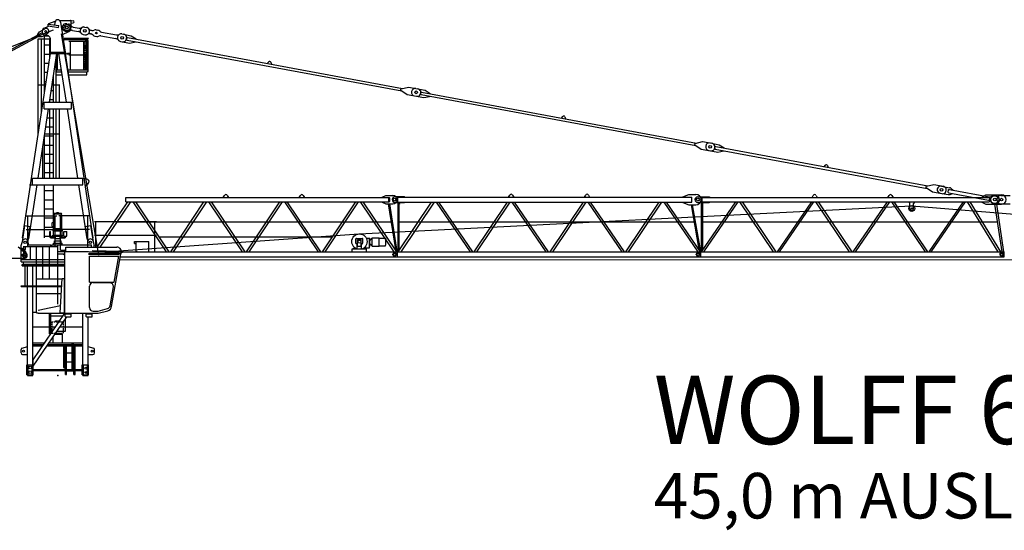
# Model space of a CAD drawing. Extents: x 4908 to 136811, y -389 to 224291.
# Drawn here: x 50427 to 82872, y 99538 to 116353 of the extents above; entities that cross this region are included whole.
import ezdxf
from ezdxf.enums import TextEntityAlignment as Align

# ---------------------------------------------------------------- set-up
doc = ezdxf.new("R2010")
doc.units = 0
doc.linetypes.add('PHANTOM', pattern=[63.5, 31.75, -6.35, 6.35, -6.35, 6.35, -6.35])
doc.layers.add('1', color=7, linetype='Continuous')
doc.styles.add('ARIAL', font='ARIAL.TTF')

# ---------------------------------------------------------------- blocks, each defined once
blk = doc.blocks.new('W_6531_8_45M')
at = {"color": 7, "linetype": 'Continuous'}
for p, q in [((57, 11695), (420, 11695)), ((437, 11685), (450, 11685)), ((450, 11685), (503, 11680)), ((-15635, 5243), (-137, 11387)), ((-606, 11318), (-425, 11416)), ((-451, 11435), (-301, 11507)), ((-321, 11509), (-313, 11569)), ((-321, 11509), (26, 11462)), ((-313, 11569), (34, 11522)), ((-293, 11566), (-291, 11586)), ((-291, 11586), (-81, 11665)), ((-102, 11540), (-89, 11637)), ((26, 11462), (34, 11522)), ((89, 11639), (239, 10646)), ((293, 11584), (352, 11573)), ((440, 11455), (440, 11675)), ((440, 11605), (450, 11605)), ((450, 11605), (503, 11610)), ((490, 11364), (680, 11329)), ((510, 11472), (700, 11437)), ((883, 11474), (942, 11463)), ((883, 11474), (942, 11463)), ((1096, 11369), (1127, 11363)), ((1263, 11384), (1322, 11373)), ((-5851, 8404), (-526, 11287)), ((-5827, 8360), (-502, 11243)), ((-667, 11222), (-606, 11318)), ((-663, 11213), (-667, 11222)), ((-647, 11091), (-449, 11091)), ((-641, 7959), (-641, 11091)), ((-634, 11160), (-639, 11169)), ((-634, 11160), (-520, 11160)), ((-534, 8670), (-534, 11091)), ((-520, 11160), (-340, 11257)), ((-494, 11270), (-499, 11279)), ((-441, 9282), (-441, 11214)), ((-441, 11186), (-308, 11186)), ((-441, 11091), (-239, 11091)), ((-266, 10439), (-266, 11091)), ((-235, 10646), (-235, 11057)), ((111, 11248), (1345, 3960)), ((144, 11271), (150, 11237)), ((151, 11231), (359, 11328)), ((207, 11105), (964, 11105)), ((212, 11065), (956, 11065)), ((248, 11338), (307, 11327)), ((838, 11229), (897, 11218)), ((838, 11229), (897, 11218)), ((959, 10065), (959, 11035)), ((1002, 10065), (1002, 11035)), ((1074, 11251), (1105, 11245)), ((1225, 11177), (1284, 11166)), ((1420, 11187), (1913, 11095)), ((1442, 11305), (1935, 11213)), ((2112, 11247), (2171, 11236)), ((2112, 11247), (2417, 11190)), ((2264, 11076), (2269, 11106)), ((2284, 11047), (11339, 9370)), ((2298, 11126), (11354, 9448)), ((2417, 11190), (2580, 11084)), ((2579, 11074), (2580, 11084)), ((-441, 10886), (-235, 10886)), ((363, 11005), (913, 11005)), ((417, 10065), (417, 11005)), ((859, 10065), (859, 11005)), ((2067, 11001), (2126, 10990)), ((2067, 11001), (2372, 10944)), ((2372, 10944), (2562, 10985)), ((2562, 10985), (2564, 10995)), ((-895, 6276), (-241, 10606)), ((-441, 10586), (-244, 10586)), ((-272, 8996), (-28, 10606)), ((-255, 10606), (-255, 10646)), ((-255, 10646), (255, 10646)), ((-255, 10606), (255, 10606)), ((-49, 8996), (-49, 10473)), ((-13, 10065), (-13, 10606)), ((28, 10606), (272, 8996)), ((241, 10606), (1159, 4530)), ((255, 10606), (255, 10646)), ((363, 10555), (913, 10555)), ((929, 10065), (929, 10590)), ((-441, 10286), (-289, 10286)), ((-47, 10005), (-47, 10065)), ((-47, 10065), (110, 10065)), ((-13, 10065), (29, 10065)), ((323, 10065), (1002, 10065)), ((998, 10005), (998, 10065)), ((6903, 10273), (6949, 10326)), ((7017, 10313), (7041, 10247)), ((-441, 9986), (-334, 9986)), ((-141, 8996), (-141, 9861)), ((-47, 10000), (120, 10000)), ((-42, 9900), (135, 9900)), ((332, 10000), (958, 10000)), ((348, 9900), (958, 9900)), ((958, 9900), (958, 10000)), ((963, 10005), (998, 10005)), ((-647, 9566), (-449, 9566)), ((-441, 9686), (-380, 9686)), ((-441, 9566), (-398, 9566)), ((-186, 9566), (-141, 9566)), ((-167, 9686), (-141, 9686)), ((-133, 9566), (65, 9566)), ((59, 8996), (59, 9566)), ((11313, 9438), (11558, 9497)), ((11558, 9497), (11862, 9440)), ((11803, 9451), (12108, 9395)), ((-258, 9086), (-141, 9086)), ((-213, 9386), (-141, 9386)), ((11304, 9393), (11512, 9251)), ((11512, 9251), (11817, 9195)), ((11758, 9206), (12063, 9149)), ((11955, 9281), (11960, 9310)), ((11975, 9252), (21030, 7574)), ((11990, 9330), (21045, 7653)), ((12063, 9149), (12253, 9190)), ((12108, 9395), (12272, 9288)), ((12253, 9190), (12255, 9200)), ((12270, 9278), (12272, 9288)), ((-650, 6496), (-305, 8776)), ((-450, 8996), (450, 8996)), ((-450, 8776), (-450, 8996)), ((-450, 8776), (-450, 8996)), ((-450, 8776), (450, 8776)), ((-449, 8996), (-389, 8996)), ((-266, 8996), (-266, 9034)), ((-141, 6496), (-141, 8776)), ((-49, 6496), (-49, 8776)), ((59, 6496), (59, 8776)), ((305, 8776), (650, 6496)), ((450, 8776), (450, 8996)), ((-349, 8486), (-141, 8486)), ((-266, 6496), (-266, 8759)), ((16594, 8477), (16640, 8530)), ((16708, 8518), (16732, 8452)), ((-394, 8186), (-141, 8186)), ((-647, 7919), (-647, 7956)), ((-441, 7886), (-141, 7886)), ((-441, 6496), (-441, 7877)), ((-429, 7956), (59, 7956)), ((-498, 6502), (-498, 7500)), ((-441, 7586), (-141, 7586)), ((20995, 7598), (21203, 7456)), ((21004, 7643), (21249, 7701)), ((21249, 7701), (21554, 7645)), ((21495, 7656), (21799, 7599)), ((21646, 7486), (21651, 7515)), ((21681, 7535), (28667, 6241)), ((21799, 7599), (21963, 7493)), ((21961, 7483), (21963, 7493)), ((-441, 7286), (-141, 7286)), ((21203, 7456), (21508, 7399)), ((21449, 7410), (21754, 7354)), ((21666, 7456), (28653, 6162)), ((21754, 7354), (21944, 7395)), ((21944, 7395), (21946, 7404)), ((-441, 6986), (-141, 6986)), ((25251, 6874), (25297, 6926)), ((25365, 6914), (25389, 6848)), ((-830, 6276), (-830, 6496)), ((-830, 6496), (830, 6496)), ((-441, 6686), (-141, 6686)), ((830, 6276), (830, 6496)), ((872, 6501), (978, 6461)), ((-1159, 4530), (-897, 6266)), ((-952, 4499), (-683, 6276)), ((-935, 6276), (830, 6276)), ((-441, 4536), (-441, 6276)), ((-141, 5039), (-141, 6276)), ((683, 6276), (952, 4499)), ((899, 6252), (909, 6253)), ((909, 6253), (999, 6323)), ((28618, 6186), (28825, 6044)), ((28626, 6231), (28871, 6289)), ((28871, 6289), (29176, 6233)), ((29115, 6234), (29386, 6184)), ((-441, 6086), (-141, 6086)), ((2240, 5721), (2240, 5861)), ((2240, 5861), (10910, 5861)), ((5455, 5861), (5495, 5930)), ((5585, 5930), (5625, 5861)), ((7955, 5861), (7995, 5930)), ((8085, 5930), (8125, 5861)), ((10690, 5871), (10810, 5926)), ((10690, 5862), (10690, 5871)), ((10690, 5862), (10915, 5862)), ((10810, 5926), (11040, 5926)), ((10910, 5721), (10910, 5861)), ((11120, 5891), (11410, 5891)), ((11210, 5711), (11210, 5871)), ((11210, 5871), (20890, 5871)), ((11410, 5891), (11430, 5881)), ((11430, 5871), (11430, 5881)), ((14855, 5871), (14895, 5940)), ((14985, 5940), (15025, 5871)), ((17355, 5871), (17395, 5940)), ((17485, 5940), (17525, 5871)), ((20600, 5881), (20790, 5961)), ((20600, 5872), (20600, 5881)), ((20790, 5961), (21030, 5961)), ((20890, 5711), (20890, 5871)), ((21085, 5881), (21465, 5881)), ((21235, 5721), (21235, 5861)), ((21235, 5861), (30680, 5861)), ((21465, 5881), (21485, 5871)), ((21485, 5861), (21485, 5871)), ((24855, 5861), (24895, 5930)), ((24985, 5930), (25025, 5861)), ((27355, 5861), (27395, 5930)), ((27485, 5930), (27525, 5861)), ((28825, 6044), (29130, 5987)), ((29073, 6008), (29344, 5958)), ((29337, 6030), (29353, 6119)), ((29337, 6030), (29363, 6010)), ((29353, 6119), (29385, 6128)), ((29363, 6010), (30669, 5768)), ((29385, 6128), (30691, 5886)), ((29401, 5961), (29483, 5988)), ((29437, 6160), (29505, 6106)), ((30450, 5871), (30580, 5946)), ((30450, 5862), (30450, 5871)), ((30580, 5946), (31100, 5946)), ((30868, 5919), (30927, 5908)), ((31075, 5926), (31380, 5926)), ((-441, 5786), (-141, 5786)), ((1299, 4226), (2309, 5721)), ((1399, 4226), (2409, 5721)), ((2240, 5721), (10910, 5721)), ((2470, 5721), (3569, 4071)), ((2562, 5721), (3660, 4071)), ((3720, 4071), (4818, 5721)), ((3811, 4071), (4910, 5721)), ((4969, 5721), (6077, 4071)), ((5053, 5721), (6161, 4071)), ((6220, 4071), (7318, 5721)), ((6311, 4071), (7410, 5721)), ((7469, 5721), (8577, 4071)), ((7553, 5721), (8661, 4071)), ((8720, 4071), (9818, 5721)), ((8811, 4071), (9910, 5721)), ((9927, 4661), (28136, 5585)), ((9969, 5721), (11077, 4071)), ((10053, 5721), (11161, 4071)), ((10690, 5720), (10915, 5720)), ((10690, 5711), (10690, 5720)), ((10690, 5711), (10810, 5656)), ((10810, 5656), (11040, 5656)), ((10891, 5656), (11126, 4147)), ((10929, 5656), (11174, 4083)), ((10940, 5745), (10940, 5837)), ((11120, 5691), (11410, 5691)), ((11207, 5680), (11207, 5691)), ((11210, 5711), (20890, 5711)), ((11210, 5663), (11213, 5655)), ((11216, 4099), (11216, 5637)), ((11220, 4071), (12319, 5711)), ((11254, 4152), (11254, 5637)), ((11257, 5655), (11260, 5663)), ((11263, 5680), (11263, 5691)), ((11311, 4071), (12410, 5711)), ((11410, 5691), (11430, 5701)), ((11430, 5701), (11430, 5711)), ((12467, 5711), (13587, 4071)), ((12543, 5711), (13663, 4071)), ((13720, 4071), (14819, 5711)), ((13811, 4071), (14910, 5711)), ((14967, 5711), (16087, 4071)), ((15043, 5711), (16163, 4071)), ((16220, 4071), (17319, 5711)), ((16311, 4071), (17410, 5711)), ((17467, 5711), (18587, 4071)), ((17543, 5711), (18663, 4071)), ((18720, 4071), (19819, 5711)), ((18811, 4071), (19910, 5711)), ((19967, 5711), (21087, 4071)), ((20043, 5711), (21163, 4071)), ((20600, 5701), (20600, 5710)), ((20600, 5701), (20790, 5621)), ((20790, 5621), (21030, 5621)), ((20871, 5621), (21124, 4149)), ((20909, 5621), (21174, 4084)), ((21085, 5701), (21465, 5701)), ((21214, 4071), (22346, 5721)), ((21216, 4099), (21216, 5701)), ((21235, 5721), (30680, 5721)), ((21254, 4152), (21254, 5701)), ((21284, 4071), (22416, 5721)), ((21465, 5701), (21485, 5711)), ((21485, 5711), (21485, 5721)), ((22469, 5721), (23577, 4071)), ((22553, 5721), (23661, 4071)), ((23714, 4071), (24846, 5721)), ((23784, 4071), (24916, 5721)), ((24969, 5721), (26077, 4071)), ((25053, 5721), (26161, 4071)), ((26214, 4071), (27346, 5721)), ((26284, 4071), (27416, 5721)), ((27469, 5721), (28577, 4071)), ((27553, 5721), (28661, 4071)), ((28030, 5711), (28030, 5721)), ((28080, 5501), (28080, 5661)), ((28143, 5585), (46464, 4115)), ((28200, 5501), (28200, 5661)), ((28250, 5711), (28250, 5721)), ((28714, 4071), (29846, 5721)), ((28784, 4071), (29916, 5721)), ((29968, 5721), (30979, 4071)), ((30050, 5721), (31061, 4071)), ((30450, 5711), (30450, 5720)), ((30450, 5711), (30580, 5636)), ((30580, 5636), (31100, 5636)), ((30710, 5745), (30710, 5837)), ((30823, 5674), (30882, 5663)), ((30870, 5636), (31111, 4071)), ((30928, 5636), (31168, 4071)), ((31075, 5656), (31380, 5656)), ((-1043, 5254), (-35, 5254)), ((-989, 4246), (-989, 5254)), ((-441, 5486), (-141, 5486)), ((-129, 5323), (129, 5323)), ((-129, 4835), (-129, 5272)), ((-109, 5343), (109, 5343)), ((-89, 4246), (-89, 5254)), ((-30, 5343), (-30, 5348)), ((-28, 5363), (28, 5363)), ((-28, 5348), (-28, 5363)), ((28, 5348), (28, 5363)), ((30, 5343), (30, 5348)), ((1043, 5254), (35, 5254)), ((89, 4246), (89, 5254)), ((129, 4835), (129, 5272)), ((989, 4246), (989, 5254)), ((-1163, 4403), (-1083, 4938)), ((-1083, 4938), (-905, 4911)), ((-985, 4381), (-905, 4911)), ((-441, 5186), (-141, 5186)), ((-441, 4886), (-141, 4886)), ((-190, 4914), (-190, 5029)), ((-180, 5039), (-129, 5039)), ((-180, 4904), (-129, 4904)), ((-141, 4795), (-141, 4904)), ((905, 4911), (1083, 4938)), ((905, 4911), (978, 4426)), ((1083, 4938), (1163, 4403)), ((1205, 5071), (3254, 5071)), ((1259, 4226), (1259, 5071)), ((1965, 5064), (10983, 5064)), ((3200, 4071), (3200, 5071)), ((11254, 5064), (20967, 5064)), ((21254, 5064), (30958, 5064)), ((-1043, 4804), (-35, 4804)), ((-441, 4586), (-260, 4586)), ((-260, 4563), (-260, 4743)), ((-260, 4743), (-240, 4743)), ((-240, 4586), (-240, 4743)), ((-240, 4586), (-160, 4586)), ((-240, 4563), (-240, 4586)), ((-230, 4553), (-80, 4553)), ((-160, 4624), (160, 4624)), ((-160, 4583), (-160, 4624)), ((-160, 4583), (160, 4583)), ((-150, 4795), (150, 4795)), ((-150, 4783), (-150, 4795)), ((-150, 4763), (-150, 4783)), ((-150, 4763), (150, 4763)), ((-141, 4624), (-141, 4763)), ((-141, 4553), (-141, 4583)), ((-129, 4835), (129, 4835)), ((-80, 4508), (-80, 4563)), ((1043, 4804), (35, 4804)), ((80, 4508), (80, 4563)), ((80, 4553), (230, 4553)), ((125, 4795), (125, 4835)), ((141, 4624), (141, 4763)), ((150, 4783), (150, 4795)), ((150, 4763), (150, 4783)), ((160, 4583), (160, 4624)), ((203, 4743), (298, 4743)), ((203, 4583), (203, 4743)), ((203, 4583), (298, 4583)), ((240, 4563), (240, 4583)), ((260, 4563), (260, 4583)), ((298, 4583), (298, 4743)), ((1205, 4621), (3254, 4621)), ((1863, 4095), (9922, 4661)), ((1863, 4095), (9922, 4661)), ((3332, 4564), (9048, 4564)), ((-1300, 4233), (-1041, 4032)), ((-1204, 4280), (-1151, 4441)), ((-1204, 4196), (-1204, 4280)), ((-1159, 4530), (-1145, 4528)), ((-1124, 4151), (-1124, 4254)), ((-1124, 4246), (-954, 4246)), ((-1062, 4161), (-1062, 4246)), ((-1050, 4246), (-647, 4246)), ((-997, 4434), (-965, 4295)), ((-967, 4501), (-952, 4499)), ((-965, 4306), (-226, 4306)), ((-900, 3816), (-900, 4231)), ((-230, 4533), (-80, 4533)), ((-226, 4246), (-226, 4306)), ((-200, 4246), (-200, 4306)), ((-200, 4306), (40, 4306)), ((-141, 4358), (141, 4358)), ((-141, 4306), (-141, 4358)), ((-113, 4438), (113, 4438)), ((-113, 4358), (-113, 4438)), ((-90, 4508), (90, 4508)), ((-90, 4438), (-90, 4508)), ((-41, 4246), (1, 4246)), ((11, 4306), (192, 4306)), ((64, 4306), (144, 4306)), ((80, 4533), (230, 4533)), ((90, 4438), (90, 4508)), ((113, 4358), (113, 4438)), ((141, 4321), (141, 4358)), ((931, 4306), (1112, 4306)), ((952, 4499), (967, 4501)), ((984, 4306), (1064, 4306)), ((995, 4426), (997, 4434)), ((1145, 4528), (1159, 4530)), ((1151, 4441), (1204, 4280)), ((1204, 4231), (1204, 4280)), ((2525, 4416), (3005, 4416)), ((2525, 4346), (2525, 4416)), ((2525, 4346), (2585, 4346)), ((2585, 4076), (2585, 4416)), ((3005, 4076), (3005, 4416)), ((9825, 4347), (9825, 4495)), ((9825, 4347), (9880, 4347)), ((9840, 4335), (9840, 4347)), ((9840, 4335), (9880, 4335)), ((9841, 4511), (10039, 4511)), ((9870, 4166), (9870, 4335)), ((9880, 4468), (10000, 4468)), ((9880, 4258), (9880, 4468)), ((9880, 4258), (10000, 4258)), ((10000, 4258), (10000, 4468)), ((10000, 4347), (10040, 4347)), ((10000, 4335), (10040, 4335)), ((10010, 4166), (10010, 4335)), ((10040, 4335), (10040, 4347)), ((10055, 4357), (10055, 4495)), ((10166, 4520), (10268, 4520)), ((10268, 4285), (10268, 4520)), ((10268, 4520), (10281, 4520)), ((10272, 4199), (10272, 4282)), ((10272, 4245), (10281, 4245)), ((10283, 4475), (10283, 4518)), ((10283, 4315), (10283, 4475)), ((10283, 4247), (10283, 4315)), ((10287, 4471), (10304, 4471)), ((10287, 4319), (10304, 4319)), ((10304, 4471), (10319, 4471)), ((10304, 4319), (10319, 4319)), ((10321, 4491), (10322, 4492)), ((10321, 4473), (10321, 4491)), ((10321, 4317), (10321, 4299)), ((10321, 4299), (10322, 4298)), ((10322, 4492), (10326, 4492)), ((10322, 4298), (10326, 4298)), ((10326, 4492), (10326, 4492)), ((10326, 4492), (10330, 4492)), ((10326, 4298), (10330, 4298)), ((10326, 4298), (10326, 4298)), ((10332, 4493), (10332, 4498)), ((10332, 4292), (10332, 4297)), ((10334, 4500), (10345, 4500)), ((10334, 4290), (10345, 4290)), ((10347, 4515), (10347, 4518)), ((10347, 4506), (10347, 4515)), ((10347, 4502), (10347, 4506)), ((10347, 4285), (10347, 4288)), ((10347, 4276), (10347, 4285)), ((10347, 4272), (10347, 4276)), ((10349, 4520), (10361, 4520)), ((10349, 4270), (10361, 4270)), ((10361, 4263), (10361, 4528)), ((10361, 4528), (10485, 4528)), ((10361, 4270), (10361, 4520)), ((10361, 4263), (10485, 4263)), ((10485, 4528), (10591, 4528)), ((10485, 4263), (10591, 4263)), ((10591, 4395), (10591, 4528)), ((10591, 4267), (10591, 4523)), ((10591, 4523), (10777, 4523)), ((10591, 4267), (10777, 4267)), ((10591, 4263), (10591, 4267)), ((10777, 4523), (10785, 4523)), ((10777, 4267), (10785, 4267)), ((10785, 4267), (10786, 4267)), ((10786, 4267), (10786, 4267)), ((10786, 4267), (10786, 4267)), ((10786, 4267), (10787, 4267)), ((10787, 4267), (10787, 4267)), ((10787, 4267), (10787, 4267)), ((10787, 4267), (10788, 4267)), ((10788, 4267), (10788, 4267)), ((10788, 4267), (10789, 4267)), ((10789, 4267), (10789, 4267)), ((10789, 4267), (10789, 4267)), ((10789, 4267), (10790, 4267)), ((10790, 4267), (10790, 4268)), ((10790, 4268), (10791, 4268)), ((10790, 4267), (10790, 4267)), ((10791, 4268), (10791, 4268)), ((10791, 4268), (10791, 4268)), ((10791, 4268), (10792, 4268)), ((10792, 4268), (10792, 4268)), ((10792, 4268), (10792, 4268)), ((10792, 4268), (10793, 4268)), ((10793, 4268), (10793, 4269)), ((10793, 4269), (10793, 4269)), ((10793, 4269), (10794, 4269)), ((10794, 4269), (10795, 4270)), ((10794, 4269), (10794, 4269)), ((10794, 4269), (10794, 4269)), ((10795, 4270), (10795, 4270)), ((10795, 4270), (10795, 4270)), ((10795, 4270), (10796, 4270)), ((10796, 4270), (10796, 4271)), ((10796, 4271), (10797, 4271)), ((10796, 4270), (10796, 4270)), ((10797, 4271), (10797, 4272)), ((10797, 4272), (10798, 4272)), ((10797, 4271), (10797, 4271)), ((10797, 4271), (10797, 4271)), ((10798, 4272), (10798, 4273)), ((10798, 4273), (10799, 4273)), ((10798, 4272), (10798, 4272)), ((10798, 4272), (10798, 4272)), ((10799, 4273), (10799, 4274)), ((10799, 4274), (10799, 4274)), ((10799, 4274), (10800, 4274)), ((10799, 4273), (10799, 4273)), ((10800, 4275), (10801, 4276)), ((10800, 4274), (10800, 4275)), ((10800, 4275), (10800, 4275)), ((10800, 4275), (10800, 4275)), ((10800, 4274), (10800, 4274)), ((10801, 4276), (10801, 4277)), ((10801, 4277), (10801, 4277)), ((10801, 4277), (10802, 4277)), ((10801, 4276), (10801, 4276)), ((10801, 4276), (10801, 4276)), ((10802, 4512), (10802, 4510)), ((10802, 4510), (10803, 4508)), ((10802, 4280), (10803, 4282)), ((10802, 4279), (10802, 4280)), ((10802, 4278), (10802, 4279)), ((10802, 4277), (10802, 4278)), ((10803, 4508), (10803, 4507)), ((10803, 4507), (10804, 4506)), ((10803, 4283), (10804, 4284)), ((10803, 4282), (10803, 4283)), ((10804, 4506), (10804, 4505)), ((10804, 4505), (10804, 4503)), ((10804, 4503), (10805, 4502)), ((10804, 4287), (10805, 4288)), ((10804, 4285), (10804, 4287)), ((10804, 4284), (10804, 4285)), ((10805, 4502), (10805, 4501)), ((10805, 4501), (10806, 4499)), ((10805, 4289), (10806, 4291)), ((10805, 4288), (10805, 4289)), ((10806, 4499), (10806, 4498)), ((10806, 4498), (10806, 4497)), ((10806, 4497), (10807, 4496)), ((10806, 4293), (10807, 4295)), ((10806, 4292), (10806, 4293)), ((10806, 4291), (10806, 4292)), ((10807, 4496), (10807, 4494)), ((10807, 4494), (10808, 4493)), ((10807, 4295), (10808, 4297)), ((10808, 4493), (10811, 4493)), ((10808, 4493), (10808, 4493)), ((10808, 4493), (10808, 4493)), ((10808, 4493), (10808, 4493)), ((10808, 4493), (10808, 4493)), ((10808, 4493), (10808, 4493)), ((10808, 4493), (10808, 4493)), ((10808, 4493), (10808, 4493)), ((10808, 4493), (10808, 4493)), ((10808, 4493), (10808, 4493)), ((10808, 4493), (10808, 4493)), ((10808, 4493), (10808, 4493)), ((10808, 4298), (10811, 4298)), ((10814, 4301), (10814, 4490)), ((-1210, 4196), (-1176, 4196)), ((-1210, 4173), (-1210, 4196)), ((-1210, 3831), (-1210, 3981)), ((-1210, 3981), (-1156, 3981)), ((-1209, 4168), (-1173, 4106)), ((-1204, 3981), (-1204, 4160)), ((-1176, 4196), (-1153, 4156)), ((-1164, 4101), (-1100, 4101)), ((-1156, 3956), (-1156, 3981)), ((-1144, 4151), (-1072, 4151)), ((-1124, 3906), (-1124, 4101)), ((-1044, 3956), (-1044, 4045)), ((2066, 3911), (11189, 3911)), ((2088, 4071), (11189, 4071)), ((9705, 4086), (9705, 4166)), ((9705, 4166), (10175, 4166)), ((9705, 4071), (9705, 4086)), ((9720, 4181), (9829, 4181)), ((9720, 4166), (9720, 4181)), ((10077, 4196), (10160, 4196)), ((10077, 4196), (10105, 4196)), ((10105, 4196), (10105, 4217)), ((10105, 4197), (10106, 4198)), ((10105, 4196), (10105, 4197)), ((10105, 4196), (10105, 4196)), ((10105, 4196), (10105, 4196)), ((10106, 4198), (10107, 4199)), ((10107, 4199), (10108, 4199)), ((10108, 4199), (10179, 4199)), ((10160, 4166), (10160, 4196)), ((10175, 4086), (10175, 4166)), ((10175, 4071), (10175, 4086)), ((10179, 4199), (10272, 4199)), ((11034, 3984), (11035, 3985)), ((11034, 3984), (11058, 3940)), ((11058, 3940), (11058, 3940)), ((11064, 4039), (11136, 4039)), ((11189, 3911), (11189, 4071)), ((11191, 4071), (21189, 4071)), ((11191, 3911), (11191, 4071)), ((11191, 3911), (21189, 3911)), ((21034, 3984), (21035, 3985)), ((21034, 3984), (21058, 3940)), ((21058, 3940), (21058, 3940)), ((21064, 4039), (21136, 4039)), ((21189, 3911), (21189, 4071)), ((21191, 3911), (21191, 4071)), ((21191, 4071), (31189, 4071)), ((21191, 3911), (31189, 3911)), ((31037, 4011), (31041, 3961)), ((31037, 4011), (31037, 4011)), ((31041, 3961), (31042, 3961)), ((31064, 4039), (31136, 4039)), ((31189, 3911), (31189, 4071)), ((-1500, 3860), (-1100, 3860)), ((-1210, 3831), (-1195, 3816)), ((-1210, 3816), (236, 3816)), ((-1210, 3746), (-1210, 3816)), ((-1210, 3746), (236, 3746)), ((-1204, 3816), (-1103, 3816)), ((-1175, 3655), (236, 3655)), ((-1175, 3605), (-1175, 3655)), ((-1175, 3605), (236, 3605)), ((-1131, 3668), (-1131, 3746)), ((-1131, 3668), (236, 3668)), ((-1077, 2955), (-1077, 3605)), ((-1001, 698), (-1001, 3605)), ((-822, 0), (-822, 3605)), ((2043, 3808), (44270, 3822)), ((-1210, 2955), (-1004, 2955)), ((-1210, 2935), (-1210, 2955)), ((-1210, 2955), (131, 2955)), ((-1210, 2935), (-1004, 2935)), ((-1210, 2935), (130, 2935)), ((-822, 2088), (-697, 2088)), ((-807, 513), (235, 2046)), ((-275, 1602), (-275, 2046)), ((-225, 1369), (-225, 2046)), ((-225, 1959), (176, 1959)), ((821, 0), (821, 2046)), ((-807, 310), (295, 1931)), ((253, 1459), (253, 1870)), ((1001, 0), (1001, 1931)), ((-822, 1602), (-67, 1602)), ((-275, 1369), (-275, 1588)), ((-275, 1369), (-225, 1369)), ((-227, 1366), (-227, 1369)), ((-225, 1459), (-164, 1459)), ((-193, 1395), (-193, 1395)), ((-95, 1357), (160, 1357)), ((-26, 1459), (253, 1459)), ((71, 1602), (821, 1602)), ((156, 1072), (156, 1337)), ((160, 1337), (160, 1357)), ((-822, 1072), (-427, 1072)), ((-822, 1022), (-461, 1022)), ((-323, 1022), (471, 1022)), ((-289, 1072), (821, 1072)), ((-156, 1072), (-156, 1268)), ((471, 198), (471, 1052)), ((471, 1052), (521, 1052)), ((521, 198), (521, 1052)), ((521, 1022), (821, 1022)), ((532, 200), (532, 1022)), ((573, 198), (573, 1022)), ((-1210, 740), (-1210, 856)), ((-1173, 904), (-1001, 950)), ((-1160, 690), (-1001, 690)), ((-1004, 960), (-1001, 950)), ((-1001, 0), (-1001, 947)), ((-822, 972), (-495, 972)), ((-357, 972), (471, 972)), ((197, 262), (197, 972)), ((247, 262), (247, 972)), ((249, 198), (249, 972)), ((290, 198), (290, 972)), ((290, 750), (530, 750)), ((521, 972), (532, 972)), ((579, 972), (821, 972)), ((1001, 950), (1004, 960)), ((1001, 950), (1173, 904)), ((1001, 690), (1160, 690)), ((1210, 740), (1210, 856)), ((-1016, 20), (-1016, 350)), ((-1016, 350), (-1001, 350)), ((-976, 350), (-846, 350)), ((-976, 20), (-976, 350)), ((-846, 20), (-846, 350)), ((-822, 540), (-807, 540)), ((-807, 20), (-807, 540)), ((290, 450), (560, 450)), ((807, 20), (807, 350)), ((807, 350), (821, 350)), ((846, 350), (976, 350)), ((846, 20), (846, 350)), ((976, 20), (976, 350)), ((1001, 350), (1016, 350)), ((1016, 20), (1016, 350)), ((-1016, 20), (-1001, 20)), ((-1001, 0), (-822, 0)), ((-976, 20), (-846, 20)), ((-822, 20), (-807, 20)), ((-807, 198), (807, 198)), ((-807, 158), (807, 158)), ((207, 252), (237, 252)), ((249, 35), (249, 158)), ((249, 35), (290, 35)), ((290, 35), (290, 158)), ((290, 150), (560, 150)), ((532, 35), (532, 158)), ((532, 35), (573, 35)), ((573, 35), (573, 158)), ((807, 20), (821, 20)), ((821, 0), (1001, 0)), ((846, 20), (976, 20)), ((1001, 20), (1016, 20)), ((1001, 20), (1016, 20))]:
    blk.add_line(p, q, dxfattribs=at)
at = {"color": 7, "linetype": 'PHANTOM'}
for p, q in [((929, 10615), (929, 11035)), ((959, 11035), (976, 11065)), ((976, 11065), (984, 11065)), ((980, 11105), (1020, 11105)), ((980, 11065), (980, 11105)), ((980, 11065), (981, 11065)), ((984, 11065), (1002, 11035)), ((887, 10615), (887, 11005)), ((243, 10590), (417, 10590)), ((255, 10615), (417, 10615)), ((859, 10615), (948, 10615)), ((859, 10590), (948, 10590)), ((887, 10582), (887, 10617)), ((887, 10065), (887, 10530)), ((1002, 10617), (1002, 10642)), ((417, 10065), (459, 10065)), ((817, 10065), (859, 10065)), ((887, 10065), (929, 10065)), ((-193, 1764), (193, 1764)), ((-193, 1757), (-193, 1764)), ((-185, 1402), (-185, 1757)), ((-75, 1764), (-75, 1798)), ((-75, 1798), (75, 1798)), ((75, 1764), (75, 1798)), ((185, 1402), (185, 1757)), ((193, 1757), (193, 1764)), ((-193, 1395), (-193, 1402)), ((-193, 1395), (193, 1395)), ((-90, 1357), (-90, 1395)), ((90, 1357), (90, 1395)), ((193, 1395), (193, 1402))]:
    blk.add_line(p, q, dxfattribs=at)
at = {"color": 0, "linetype": 'Continuous'}
for p, q in [((-697, 2066), (-697, 4246)), ((-647, 4246), (-41, 4246)), ((-491, 3182), (-491, 4246)), ((-271, 3182), (-271, 4246)), ((1, 3182), (1, 4306)), ((1, 4306), (51, 4306)), ((64, 4306), (142, 4306)), ((85, 4126), (85, 4306)), ((85, 4306), (1115, 4306)), ((266, 4086), (266, 4226)), ((266, 4226), (1949, 4226)), ((979, 4306), (1083, 4306)), ((1115, 4226), (1115, 4306)), ((1, 4086), (236, 4086)), ((1, 4006), (236, 4006)), ((85, 4126), (225, 4126)), ((156, 4086), (236, 4132)), ((156, 4006), (236, 3960)), ((236, 2046), (236, 4132)), ((236, 4126), (266, 4126)), ((236, 4086), (1011, 4086)), ((236, 4086), (266, 4086)), ((236, 4086), (786, 4086)), ((1010, 3993), (1040, 4023)), ((1010, 3993), (2037, 3993)), ((1011, 4086), (2086, 4056)), ((1040, 4023), (2007, 4023)), ((1046, 3926), (2008, 3926)), ((1046, 3071), (1046, 3926)), ((1155, 4107), (1155, 4114)), ((1155, 4114), (2049, 4089)), ((1155, 4107), (2049, 4082)), ((1166, 4082), (1167, 4107)), ((1775, 2271), (2087, 4062)), ((1859, 3071), (2008, 3926)), ((2007, 4023), (2037, 3993)), ((2036, 4057), (2037, 4082)), ((2049, 4082), (2049, 4089)), ((2086, 4056), (2116, 4026)), ((-697, 3182), (145, 3182)), ((1, 2344), (1, 3182)), ((76, 2066), (146, 3196)), ((146, 3196), (226, 3196)), ((226, 2066), (226, 3196)), ((1046, 3071), (1859, 3071)), ((1046, 2235), (1046, 2936)), ((1166, 3056), (1713, 3056)), ((-697, 2700), (115, 2700)), ((226, 2683), (226, 2696)), ((1724, 2295), (1832, 2915)), ((1724, 2295), (1832, 2915)), ((-491, 2183), (91, 2301)), ((-697, 2066), (-647, 2066)), ((-647, 2152), (-641, 2152)), ((-641, 2152), (-541, 2172)), ((-631, 2046), (1328, 2046)), ((-541, 2172), (-491, 2183)), ((76, 2066), (156, 2066)), ((156, 2066), (226, 2066)), ((238, 1942), (238, 2020)), ((249, 2031), (427, 2031)), ((258, 2031), (258, 2046)), ((418, 2031), (418, 2046)), ((438, 1942), (438, 2020)), ((938, 1942), (938, 2020)), ((949, 2031), (1127, 2031)), ((958, 2031), (958, 2046)), ((1118, 2031), (1118, 2046)), ((1138, 1942), (1138, 2020)), ((1166, 2115), (1303, 2115)), ((1328, 2046), (1648, 2132)), ((1334, 2119), (1636, 2200)), ((249, 1931), (427, 1931)), ((949, 1931), (1127, 1931))]:
    blk.add_line(p, q, dxfattribs=at)
at = {"color": 7, "linetype": 'Continuous'}
for points in [[(-240, 4563), (-240, 4563), (-240, 4563), (-240, 4562), (-240, 4562), (-240, 4561), (-240, 4561), (-240, 4561), (-239, 4560), (-239, 4560), (-239, 4559), (-239, 4559)], [(-239, 4559), (-239, 4559), (-239, 4559), (-239, 4558), (-238, 4558), (-238, 4558), (-238, 4558), (-238, 4558), (-238, 4557), (-238, 4557), (-238, 4557), (-237, 4557), (-237, 4557), (-237, 4556), (-237, 4556), (-237, 4556), (-236, 4556), (-236, 4556), (-236, 4556), (-236, 4555), (-236, 4555), (-235, 4555), (-235, 4555), (-235, 4555), (-235, 4555), (-235, 4555), (-234, 4555), (-234, 4554), (-234, 4554), (-234, 4554), (-233, 4554), (-233, 4554), (-233, 4554), (-233, 4554), (-232, 4554), (-232, 4554), (-232, 4554), (-232, 4554), (-231, 4554), (-231, 4554), (-231, 4554), (-231, 4554), (-231, 4553), (-230, 4553), (-230, 4553)]]:
    blk.add_lwpolyline(points, dxfattribs=at)
for centre, radius in [((-400, 11327), 30), ((300, 11455), 100), ((300, 11455), 45), ((890, 11346), 45.3), ((1273, 11275), 25), ((2119, 11118), 45), ((11810, 9323), 45), ((21501, 7528), 45), ((29124, 6115), 45), ((30875, 5791), 130), ((11095, 5791), 47.5), ((21095, 5791), 47.5), ((28140, 5501), 15), ((30875, 5791), 45), ((31095, 5791), 42.5), ((-1075, 4386), 40), ((1075, 4386), 40), ((9940, 4408), 51), ((-1100, 3956), 65), ((-1100, 3956), 15), ((11100, 3991), 40), ((21100, 3991), 40), ((31100, 3991), 40), ((-1130, 800), 30.1), ((1130, 800), 30.1), ((-909, 260), 42.6), ((-909, 110), 42.6), ((925, 240), 30), ((925, 100), 30)]:
    blk.add_circle(centre, radius, dxfattribs=at)
at = {"linetype": 'Continuous'}
for centre, radius in [((28140, 5501), 97.5), ((9940, 4408), 254)]:
    blk.add_circle(centre, radius, dxfattribs=at)
at = {"color": 7, "linetype": 'Continuous'}
for centre, radius, start, end in [((0, 11625), 90, 8.3503, 172.2781), ((420, 11675), 20, 0, 90), ((500, 11645), 35, 275.5252, 84.4748), ((-400, 11327), 120, 115.4043, 273.1847), ((-382, 11336), 90, 298.4336, 118.4336), ((271, 11461), 125, 79.5044, 259.5044), ((329, 11450), 125, 35.5589, 79.5044), ((300, 11455), 140, 294.9564, 360), ((467, 11241), 125, 79.5044, 123.4499), ((533, 11595), 125, 215.5589, 259.5044), ((723, 11560), 125, 259.5044, 303.4499), ((860, 11351), 125, 79.5044, 259.5044), ((860, 11351), 125, 79.5044, 123.4499), ((919, 11341), 125, 259.5044, 79.5044), ((919, 11341), 125, 37.2358, 79.5044), ((1118, 11492), 125, 217.2358, 259.5044), ((1146, 11466), 105, 259.5044, 297.7176), ((1244, 11280), 105, 79.5044, 117.7176), ((1303, 11270), 105, 41.2912, 79.5044), ((-517, 11269), 20, 28.4336, 118.4336), ((-512, 11261), 20, 298.4336, 28.4336), ((-385, 11057), 150, 0, 93.1847), ((329, 11450), 125, 259.5044, 303.4499), ((657, 11206), 125, 35.5589, 79.5044), ((860, 11351), 125, 215.5589, 259.5044), ((919, 11341), 125, 259.5044, 301.773), ((1051, 11128), 125, 79.5044, 121.773), ((1086, 11142), 105, 41.2912, 79.5044), ((1244, 11280), 105, 221.2912, 259.5044), ((1303, 11270), 105, 259.5044, 297.7176), ((1401, 11084), 105, 79.5044, 117.7176), ((1461, 11408), 105, 221.2912, 259.5044), ((1891, 10973), 125, 37.2358, 79.5044), ((1958, 11336), 125, 259.5044, 301.773), ((2090, 11124), 125, 79.5044, 259.5044), ((2090, 11124), 125, 217.2358, 259.5044), ((2090, 11124), 125, 79.5044, 121.773), ((2149, 11113), 125, 259.5044, 79.5044), ((2288, 11072), 25, 169.5044, 259.5044), ((2294, 11101), 25, 79.5044, 169.5044), ((6979, 10299), 40, 20.0146, 138.9941), ((11319, 9414), 25, 103.4386, 235.5701), ((11781, 9328), 125, 79.5044, 259.5044), ((11840, 9317), 125, 259.5044, 79.5044), ((11979, 9276), 25, 169.5044, 259.5044), ((11985, 9306), 25, 79.5044, 169.5044), ((16670, 8504), 40, 20.0146, 138.9941), ((21010, 7619), 25, 103.4386, 235.5701), ((21472, 7533), 125, 79.5044, 259.5044), ((21531, 7522), 125, 259.5044, 79.5044), ((21671, 7481), 25, 169.5044, 259.5044), ((21676, 7510), 25, 79.5044, 169.5044), ((25327, 6900), 40, 20.0146, 138.9941), ((950, 6386), 80, 307.7187, 69.4768), ((28632, 6207), 25, 103.4386, 235.5701), ((29094, 6121), 115, 79.5044, 259.5044), ((29153, 6110), 125, 259.5044, 79.5044), ((29365, 6071), 115, 51.2036, 79.5044), ((5539, 5905), 50, 88.5283, 150), ((5541, 5905), 50, 30, 91.4717), ((8039, 5905), 50, 88.5283, 150), ((8041, 5905), 50, 30, 91.4717), ((10915, 5837), 25, 0, 90), ((11120, 5791), 100, 90, 270), ((11040, 5791), 135, 270, 90), ((14939, 5915), 50, 88.5283, 150), ((14941, 5915), 50, 30, 91.4717), ((17439, 5915), 50, 88.5283, 150), ((17441, 5915), 50, 30, 91.4717), ((21085, 5791), 90, 90, 270), ((21030, 5791), 170, 270, 90), ((24939, 5905), 50, 88.5283, 150), ((24941, 5905), 50, 30, 91.4717), ((27439, 5905), 50, 88.5283, 150), ((27441, 5905), 50, 30, 91.4717), ((29365, 6071), 115, 259.5044, 287.8051), ((30685, 5837), 25, 0, 90), ((30714, 6009), 125, 259.5044, 301.773), ((30846, 5796), 125, 79.5044, 121.773), ((30905, 5786), 125, 259.5044, 79.5044), ((31075, 5791), 135, 90, 270), ((31100, 5791), 155, 270, 90), ((10915, 5745), 25, 270, 360), ((11257, 5680), 50, 180, 200), ((11166, 5637), 50, 0, 20), ((11304, 5637), 50, 160, 180), ((11213, 5680), 50, 340, 360), ((28030, 5661), 50, 0, 90), ((28250, 5661), 50, 90, 180), ((30646, 5645), 125, 37.2358, 79.5044), ((30685, 5745), 25, 270, 360), ((30846, 5796), 125, 217.2358, 259.5044), ((-109, 5323), 20, 90, 180), ((-79, 5272), 50, 111.7156, 180), ((-93, 5318), 5, 90, 180), ((93, 5318), 5, 0, 90), ((79, 5272), 50, 0, 68.2844), ((109, 5323), 20, 0, 90), ((28140, 5501), 60, 180, 360), ((-180, 5029), 10, 90, 180), ((-180, 4914), 10, 180, 270), ((-230, 4563), 30, 180, 188.6321), ((-230, 4563), 30, 188.6321, 270), ((-100, 4563), 20, 0, 90), ((100, 4563), 20, 90, 180), ((230, 4563), 10, 270, 360), ((230, 4563), 30, 270, 360), ((-1075, 4416), 80, 12.9473, 161.8285), ((1075, 4416), 80, 18.1715, 167.0527), ((9841, 4495), 16, 90, 180), ((10039, 4495), 16, 0, 90), ((10281, 4518), 2, 0, 90), ((10281, 4247), 2, 270, 0), ((10287, 4475), 4, 180, 270), ((10287, 4315), 4, 90, 180), ((10319, 4473), 2, 272.0003, 359.9995), ((10319, 4317), 2, 0.0006, 87.9996), ((10330, 4493), 1.2, 269.9992, 359.9993), ((10330, 4297), 1.2, 0.0007, 90.0008), ((10334, 4498), 2, 92.0008, 180.0007), ((10334, 4292), 2, 179.9991, 267.9992), ((10345, 4502), 2, 271.9998, 360), ((10345, 4288), 2, 0.0001, 88.0001), ((10349, 4518), 2, 90, 180), ((10349, 4272), 2, 180, 270), ((10785, 4505), 18, 23.1324, 90), ((10808, 4297), 0.5, 89.9985, 169.1333), ((10811, 4490), 3, 0, 90), ((10811, 4301), 3, 269.9999, 360), ((-1200, 4173), 10, 180, 210), ((-1164, 4111), 10, 210.0001, 270.0002), ((-1100, 3956), 56, 180, 360), ((-1144, 4161), 10, 210.0004, 270.0008), ((-1100, 4045), 56, 0, 89.9999), ((-1100, 3956), 96, 269.9374, 52.1556), ((-1072, 4161), 10, 270, 360), ((11030, 3993), 10, 298, 358), ((11100, 3991), 60, 126.8699, 178), ((11063, 3932), 10, 58, 118), ((11100, 3991), 60, 238, 53.1301), ((21030, 3993), 10, 298, 358), ((21100, 3991), 60, 126.8699, 178), ((21063, 3932), 10, 58, 118), ((21100, 3991), 60, 238, 53.1301), ((31037, 4021), 10, 275, 335), ((31043, 3951), 10, 35, 95), ((31100, 3991), 60, 126.8699, 155), ((31100, 3991), 60, 215, 53.1301), ((-1160, 856), 50, 104.9995, 179.9983), ((-1160, 740), 50, 180, 270), ((1160, 740), 50, 270, 0), ((1160, 856), 50, 0.0017, 75.0004), ((207, 262), 10, 180, 270), ((237, 262), 10, 270, 360)]:
    blk.add_arc(centre, radius, start, end, dxfattribs=at)
at = {"color": 0, "linetype": 'Continuous'}
for centre, radius, start, end in [((1949, 4086), 140, 350.1222, 90), ((1166, 2936), 120, 90, 180), ((1713, 2936), 120, 350.1222, 90), ((1605, 2316), 120, 285, 350.1222), ((-631, 2062), 16, 180, 270), ((249, 2020), 11.2, 90, 180), ((427, 2020), 11.2, 0, 90), ((949, 2020), 11.2, 90, 180), ((1166, 2235), 120, 180, 270), ((1127, 2020), 11.2, 0, 90), ((1303, 2235), 120, 270, 285), ((1603, 2301), 175, 285, 350.1222), ((249, 1942), 11.2, 180, 270), ((427, 1942), 11.2, 270, 360), ((949, 1942), 11.2, 180, 270), ((1127, 1942), 11.2, 270, 360)]:
    blk.add_arc(centre, radius, start, end, dxfattribs=at)
at = {"color": 7}
for p in [(107, 4306), (2600, 4071), (-822, 2935), (0, 0)]:
    blk.add_point(p, dxfattribs=at)

msp = doc.modelspace()

# ---------------------------------------------------------------- block references
at = {"layer": '1', "color": 7, "linetype": 'Continuous'}
msp.add_blockref('W_6531_8_45M', (51682, 104637), dxfattribs=at)

# ---------------------------------------------------------------- texts
at = {"color": 7, "linetype": 'Continuous', "style": 'ARIAL'}
for s, height, p in [('WOLFF 6531.8 (6) - UV 20 / TV 20', 2250, (71321, 104627)), ('45,0 m AUSLADUNG / JIB', 1500, (71321, 101427))]:
    msp.add_text(s, height=height, dxfattribs=at).set_placement(p, align=Align.TOP_LEFT)

doc.saveas('drawing.dxf')
